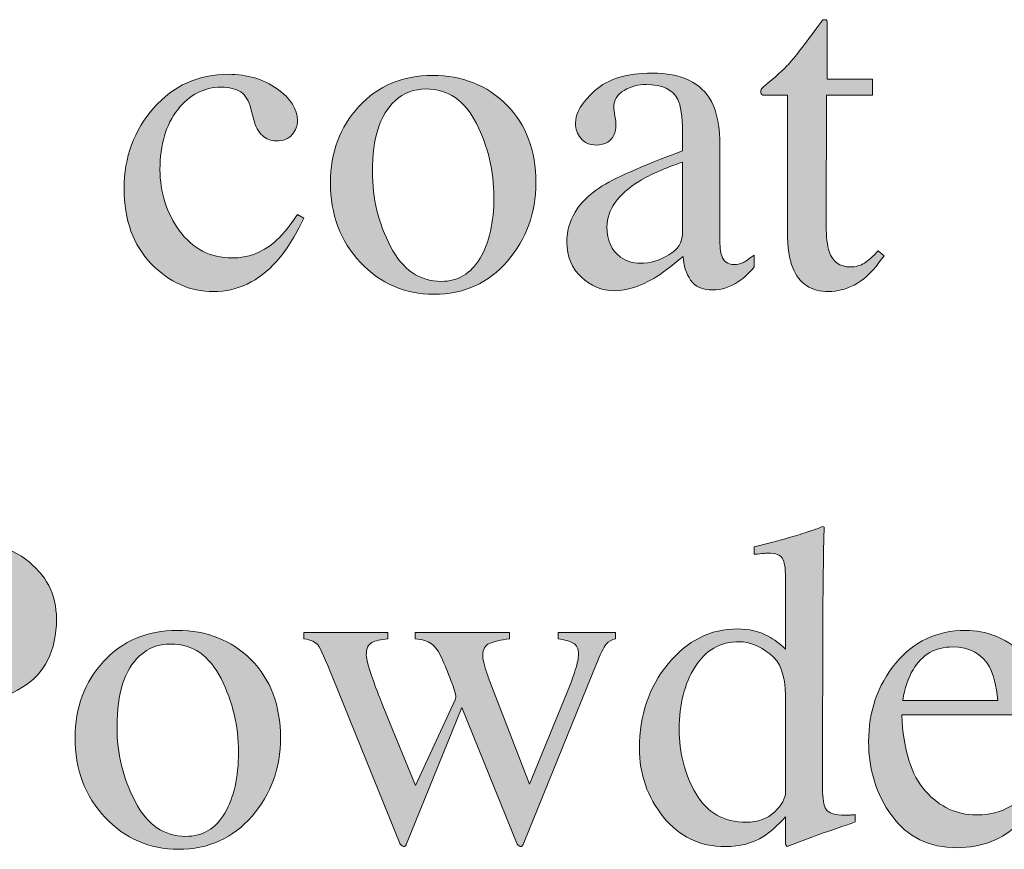
# Model space of a CAD drawing. Units: inches. Extents: x 0 to 11, y -8.5 to 0.
# Drawn here: x 8.7 to 9, y -1.3 to -1.1 of the extents above; entities that cross this region are included whole.
import ezdxf

# ---------------------------------------------------------------- set-up
doc = ezdxf.new("R2010")
doc.units = ezdxf.units.IN
doc.header["$MEASUREMENT"] = 0
doc.layers.add('Layer 1', color=7, linetype='Continuous')

# ---------------------------------------------------------------- blocks, each defined once
blk = doc.blocks.new('block 399')
at = {"layer": 'Layer 1', "true_color": 0xffffff}
h = blk.add_hatch(color=7, dxfattribs=at)
h.dxf.hatch_style = 2
edge = h.paths.add_edge_path()
edge.add_spline(control_points=[(8.97789, -1.06637), (8.97789, -1.06637), (8.97789, -1.07076), (8.97789, -1.07076), (8.97789, -1.07076), (8.96544, -1.07076), (8.96544, -1.07076), (8.96544, -1.07076), (8.96533, -1.10592), (8.96533, -1.10592), (8.96533, -1.10901), (8.96559, -1.11136), (8.96612, -1.11293), (8.9671, -1.11575), (8.96901, -1.11715), (8.97186, -1.11715), (8.97332, -1.11715), (8.9746, -1.11681), (8.97567, -1.1161), (8.97675, -1.11542), (8.97797, -1.11433), (8.97936, -1.11282), (8.97936, -1.11282), (8.98096, -1.11415), (8.98096, -1.11415), (8.98096, -1.11415), (8.9796, -1.11599), (8.9796, -1.11599), (8.97748, -1.11884), (8.97525, -1.12085), (8.9729, -1.12203), (8.97053, -1.12321), (8.96826, -1.12381), (8.96606, -1.12381), (8.96125, -1.12381), (8.95801, -1.12166), (8.9563, -1.11739), (8.95535, -1.11507), (8.95489, -1.11186), (8.95489, -1.10775), (8.95489, -1.10775), (8.95489, -1.07076), (8.95489, -1.07076), (8.95489, -1.07076), (8.94824, -1.07076), (8.94824, -1.07076), (8.94803, -1.07064), (8.94788, -1.07052), (8.94778, -1.07039), (8.94767, -1.07027), (8.94762, -1.07011), (8.94762, -1.06991), (8.94762, -1.0695), (8.94771, -1.06919), (8.9479, -1.06896), (8.94808, -1.06874), (8.94866, -1.06822), (8.94964, -1.06741), (8.95245, -1.06508), (8.95447, -1.06321), (8.95572, -1.06175), (8.95695, -1.06032), (8.95987, -1.0565), (8.96446, -1.05032), (8.96499, -1.05032), (8.96532, -1.05036), (8.96541, -1.05043), (8.96552, -1.05052), (8.96558, -1.05082), (8.96558, -1.05135), (8.96558, -1.05135), (8.96558, -1.06637), (8.96558, -1.06637), (8.96558, -1.06637), (8.97789, -1.06637), (8.97789, -1.06637)], knot_values=[0, 0, 0, 0, 1, 1, 1, 2, 2, 2, 3, 3, 3, 4, 4, 4, 5, 5, 5, 6, 6, 6, 7, 7, 7, 8, 8, 8, 9, 9, 9, 10, 10, 10, 11, 11, 11, 12, 12, 12, 13, 13, 13, 14, 14, 14, 15, 15, 15, 16, 16, 16, 17, 17, 17, 18, 18, 18, 19, 19, 19, 20, 20, 20, 21, 21, 21, 22, 22, 22, 23, 23, 23, 24, 24, 24, 25, 25, 25, 25], degree=3, periodic=1)
h = blk.add_hatch(color=7, dxfattribs=at)
h.dxf.hatch_style = 2
edge = h.paths.add_edge_path()
edge.add_spline(control_points=[(8.81687, -1.06901), (8.82056, -1.07163), (8.8224, -1.07449), (8.8224, -1.07761), (8.8224, -1.07895), (8.82193, -1.0802), (8.82099, -1.08135), (8.82005, -1.08251), (8.8186, -1.08309), (8.81665, -1.08309), (8.81523, -1.08309), (8.81398, -1.0826), (8.81291, -1.08162), (8.81182, -1.08065), (8.81104, -1.07922), (8.81055, -1.07735), (8.81055, -1.07735), (8.80981, -1.07442), (8.80981, -1.07442), (8.80929, -1.07227), (8.80838, -1.07075), (8.80707, -1.06985), (8.80573, -1.06898), (8.80396, -1.06856), (8.80176, -1.06856), (8.79712, -1.06856), (8.79321, -1.07058), (8.79001, -1.07464), (8.78682, -1.07869), (8.78522, -1.08409), (8.78522, -1.09081), (8.78522, -1.09696), (8.78699, -1.10248), (8.7905, -1.10737), (8.79403, -1.11226), (8.79877, -1.11471), (8.80476, -1.11471), (8.80899, -1.11471), (8.81274, -1.11332), (8.81605, -1.11054), (8.81791, -1.10895), (8.82003, -1.10643), (8.8224, -1.10296), (8.8224, -1.10296), (8.82411, -1.104), (8.82411, -1.104), (8.82178, -1.10889), (8.81934, -1.11277), (8.81679, -1.11561), (8.81185, -1.12107), (8.80615, -1.12381), (8.7997, -1.12381), (8.79335, -1.12381), (8.78773, -1.1213), (8.78285, -1.11629), (8.77797, -1.11129), (8.77553, -1.10449), (8.77553, -1.09591), (8.77553, -1.08748), (8.77818, -1.08024), (8.78352, -1.07418), (8.78885, -1.06812), (8.79557, -1.06508), (8.80371, -1.06508), (8.8088, -1.06508), (8.81319, -1.06639), (8.81687, -1.06901)], knot_values=[0, 0, 0, 0, 1, 1, 1, 2, 2, 2, 3, 3, 3, 4, 4, 4, 5, 5, 5, 6, 6, 6, 7, 7, 7, 8, 8, 8, 9, 9, 9, 10, 10, 10, 11, 11, 11, 12, 12, 12, 13, 13, 13, 14, 14, 14, 15, 15, 15, 16, 16, 16, 17, 17, 17, 18, 18, 18, 19, 19, 19, 20, 20, 20, 21, 21, 21, 22, 22, 22, 22], degree=3, periodic=1)
h = blk.add_hatch(color=7, dxfattribs=at)
h.dxf.hatch_style = 2
edge = h.paths.add_edge_path()
edge.add_spline(control_points=[(8.83902, -1.07378), (8.84417, -1.06818), (8.85079, -1.06539), (8.85889, -1.06539), (8.86694, -1.06539), (8.87362, -1.06803), (8.87891, -1.07332), (8.8842, -1.07861), (8.88684, -1.08565), (8.88684, -1.09444), (8.88684, -1.10254), (8.88428, -1.10958), (8.87915, -1.11556), (8.87402, -1.12154), (8.86739, -1.12454), (8.85925, -1.12454), (8.85144, -1.12454), (8.84482, -1.12166), (8.83941, -1.11593), (8.834, -1.11019), (8.8313, -1.10299), (8.8313, -1.09432), (8.8313, -1.08622), (8.83388, -1.07937), (8.83902, -1.07378)], knot_values=[0, 0, 0, 0, 1, 1, 1, 2, 2, 2, 3, 3, 3, 4, 4, 4, 5, 5, 5, 6, 6, 6, 7, 7, 7, 8, 8, 8, 8], degree=3, periodic=1)
edge = h.paths.add_edge_path()
edge.add_spline(control_points=[(8.84877, -1.07222), (8.84469, -1.07593), (8.84265, -1.08232), (8.84265, -1.09139), (8.84265, -1.09863), (8.84429, -1.10539), (8.84757, -1.11165), (8.85086, -1.11792), (8.85541, -1.12105), (8.86125, -1.12105), (8.8658, -1.12105), (8.86932, -1.11896), (8.87179, -1.11477), (8.87425, -1.11058), (8.87549, -1.10509), (8.87549, -1.09828), (8.87549, -1.09125), (8.87391, -1.08461), (8.87078, -1.0784), (8.86764, -1.07216), (8.86309, -1.06905), (8.85714, -1.06905), (8.85392, -1.06905), (8.85113, -1.07011), (8.84877, -1.07222)], knot_values=[0, 0, 0, 0, 1, 1, 1, 2, 2, 2, 3, 3, 3, 4, 4, 4, 5, 5, 5, 6, 6, 6, 7, 7, 7, 8, 8, 8, 8], degree=3, periodic=1)
h = blk.add_hatch(color=7, dxfattribs=at)
h.dxf.hatch_style = 2
edge = h.paths.add_edge_path()
edge.add_spline(control_points=[(8.90405, -1.09573), (8.9078, -1.09329), (8.91526, -1.08997), (8.92646, -1.08577), (8.92646, -1.08577), (8.92646, -1.08059), (8.92646, -1.08059), (8.92646, -1.07644), (8.92604, -1.07355), (8.92524, -1.07191), (8.92384, -1.0692), (8.92098, -1.06783), (8.91663, -1.06783), (8.91455, -1.06783), (8.91257, -1.06836), (8.9107, -1.06942), (8.90883, -1.07052), (8.9079, -1.07202), (8.9079, -1.07393), (8.9079, -1.07442), (8.908, -1.07525), (8.9082, -1.0764), (8.90841, -1.07757), (8.9085, -1.07831), (8.9085, -1.07864), (8.9085, -1.08092), (8.90776, -1.08251), (8.90625, -1.08339), (8.9054, -1.08393), (8.90438, -1.08419), (8.9032, -1.08419), (8.90137, -1.08419), (8.89996, -1.08359), (8.89898, -1.08238), (8.898, -1.08119), (8.89752, -1.07986), (8.89752, -1.0784), (8.89752, -1.07555), (8.89928, -1.07256), (8.9028, -1.06944), (8.90632, -1.06634), (8.91147, -1.06478), (8.91827, -1.06478), (8.92616, -1.06478), (8.93152, -1.06734), (8.93433, -1.07247), (8.93583, -1.07528), (8.93658, -1.07937), (8.93658, -1.08474), (8.93658, -1.08474), (8.93658, -1.10921), (8.93658, -1.10921), (8.93658, -1.11157), (8.93674, -1.1132), (8.93707, -1.1141), (8.93759, -1.11568), (8.93869, -1.11648), (8.94038, -1.11648), (8.9413, -1.11648), (8.94208, -1.11633), (8.94268, -1.11605), (8.94331, -1.11576), (8.94435, -1.11507), (8.94586, -1.11397), (8.94586, -1.11397), (8.94586, -1.11715), (8.94586, -1.11715), (8.94455, -1.11873), (8.94316, -1.12004), (8.94165, -1.12105), (8.93937, -1.1226), (8.93705, -1.12337), (8.93469, -1.12337), (8.93193, -1.12337), (8.92992, -1.12248), (8.92868, -1.12069), (8.92744, -1.1189), (8.92676, -1.11677), (8.92664, -1.11428), (8.92354, -1.11697), (8.9209, -1.11896), (8.9187, -1.12025), (8.915, -1.12245), (8.91147, -1.12356), (8.90815, -1.12356), (8.90464, -1.12356), (8.90161, -1.12233), (8.89905, -1.11986), (8.89648, -1.1174), (8.89521, -1.11428), (8.89521, -1.11049), (8.89521, -1.1046), (8.89815, -1.09968), (8.90405, -1.09573)], knot_values=[0, 0, 0, 0, 1, 1, 1, 2, 2, 2, 3, 3, 3, 4, 4, 4, 5, 5, 5, 6, 6, 6, 7, 7, 7, 8, 8, 8, 9, 9, 9, 10, 10, 10, 11, 11, 11, 12, 12, 12, 13, 13, 13, 14, 14, 14, 15, 15, 15, 16, 16, 16, 17, 17, 17, 18, 18, 18, 19, 19, 19, 20, 20, 20, 21, 21, 21, 22, 22, 22, 23, 23, 23, 24, 24, 24, 25, 25, 25, 26, 26, 26, 27, 27, 27, 28, 28, 28, 29, 29, 29, 30, 30, 30, 31, 31, 31, 31], degree=3, periodic=1)
edge = h.paths.add_edge_path()
edge.add_spline(control_points=[(8.92646, -1.08883), (8.92177, -1.09037), (8.91791, -1.09208), (8.91485, -1.09395), (8.90899, -1.09757), (8.90606, -1.10168), (8.90606, -1.10628), (8.90606, -1.10999), (8.90728, -1.11271), (8.90972, -1.11446), (8.91132, -1.1156), (8.91309, -1.11617), (8.91504, -1.11617), (8.91772, -1.11617), (8.9203, -1.11542), (8.92276, -1.11391), (8.92523, -1.11241), (8.92646, -1.11049), (8.92646, -1.10818), (8.92646, -1.10818), (8.92646, -1.08883), (8.92646, -1.08883)], knot_values=[0, 0, 0, 0, 1, 1, 1, 2, 2, 2, 3, 3, 3, 4, 4, 4, 5, 5, 5, 6, 6, 6, 7, 7, 7, 7], degree=3, periodic=1)
h = blk.add_hatch(color=7, dxfattribs=at)
h.dxf.hatch_style = 2
edge = h.paths.add_edge_path()
edge.add_spline(control_points=[(8.94964, -1.21693), (8.95125, -1.21777), (8.95283, -1.21897), (8.95433, -1.22046), (8.95433, -1.22046), (8.95433, -1.20106), (8.95433, -1.20106), (8.95433, -1.19858), (8.95406, -1.19687), (8.9535, -1.19594), (8.95296, -1.195), (8.95165, -1.19453), (8.94957, -1.19453), (8.94908, -1.19453), (8.94866, -1.19455), (8.94828, -1.19458), (8.94793, -1.19463), (8.9471, -1.19472), (8.94584, -1.19482), (8.94584, -1.19482), (8.94584, -1.19282), (8.94584, -1.19282), (8.94584, -1.19282), (8.95086, -1.19154), (8.95086, -1.19154), (8.95268, -1.19105), (8.95452, -1.19054), (8.95634, -1.19001), (8.95818, -1.18948), (8.95978, -1.18896), (8.96117, -1.18848), (8.96182, -1.18829), (8.96289, -1.18789), (8.9644, -1.18732), (8.9644, -1.18732), (8.96478, -1.18745), (8.96478, -1.18745), (8.96478, -1.18745), (8.96464, -1.19385), (8.96464, -1.19385), (8.9646, -1.19618), (8.96456, -1.19857), (8.96453, -1.20102), (8.96448, -1.20349), (8.96446, -1.20592), (8.96446, -1.20832), (8.96446, -1.20832), (8.96434, -1.25819), (8.96434, -1.25819), (8.96434, -1.26084), (8.96467, -1.26268), (8.96532, -1.26374), (8.96597, -1.2648), (8.96771, -1.26533), (8.9705, -1.26533), (8.97095, -1.26533), (8.97139, -1.26531), (8.97186, -1.2653), (8.97229, -1.26527), (8.97274, -1.26523), (8.97319, -1.26514), (8.97319, -1.26514), (8.97319, -1.26716), (8.97319, -1.26716), (8.97294, -1.26724), (8.97, -1.26826), (8.96434, -1.27021), (8.96434, -1.27021), (8.95477, -1.27382), (8.95477, -1.27382), (8.95477, -1.27382), (8.95433, -1.27326), (8.95433, -1.27326), (8.95433, -1.27326), (8.95433, -1.26576), (8.95433, -1.26576), (8.95205, -1.26824), (8.95007, -1.27001), (8.94842, -1.27106), (8.94543, -1.27289), (8.942, -1.27382), (8.9381, -1.27382), (8.93118, -1.27382), (8.92558, -1.27113), (8.92128, -1.26579), (8.91699, -1.26043), (8.91484, -1.25425), (8.91484, -1.24721), (8.91484, -1.23838), (8.91741, -1.23079), (8.92257, -1.22446), (8.92771, -1.21814), (8.93401, -1.21498), (8.94145, -1.21498), (8.94442, -1.21498), (8.94714, -1.21563), (8.94964, -1.21693)], knot_values=[0, 0, 0, 0, 1, 1, 1, 2, 2, 2, 3, 3, 3, 4, 4, 4, 5, 5, 5, 6, 6, 6, 7, 7, 7, 8, 8, 8, 9, 9, 9, 10, 10, 10, 11, 11, 11, 12, 12, 12, 13, 13, 13, 14, 14, 14, 15, 15, 15, 16, 16, 16, 17, 17, 17, 18, 18, 18, 19, 19, 19, 20, 20, 20, 21, 21, 21, 22, 22, 22, 23, 23, 23, 24, 24, 24, 25, 25, 25, 26, 26, 26, 27, 27, 27, 28, 28, 28, 29, 29, 29, 30, 30, 30, 31, 31, 31, 32, 32, 32, 32], degree=3, periodic=1)
edge = h.paths.add_edge_path()
edge.add_spline(control_points=[(8.9514, -1.2644), (8.95336, -1.26255), (8.95433, -1.26077), (8.95433, -1.2591), (8.95433, -1.2591), (8.95433, -1.23291), (8.95433, -1.23291), (8.95433, -1.22763), (8.95292, -1.22389), (8.95009, -1.22172), (8.94727, -1.21954), (8.94451, -1.21845), (8.94183, -1.21845), (8.9367, -1.21845), (8.9327, -1.22072), (8.92986, -1.22526), (8.927, -1.22979), (8.92558, -1.23538), (8.92558, -1.24201), (8.92558, -1.24856), (8.9271, -1.25439), (8.93014, -1.25952), (8.93316, -1.26465), (8.93769, -1.26723), (8.94371, -1.26723), (8.94689, -1.26723), (8.94945, -1.26629), (8.9514, -1.2644)], knot_values=[0, 0, 0, 0, 1, 1, 1, 2, 2, 2, 3, 3, 3, 4, 4, 4, 5, 5, 5, 6, 6, 6, 7, 7, 7, 8, 8, 8, 9, 9, 9, 9], degree=3, periodic=1)
h = blk.add_hatch(color=7, dxfattribs=at)
h.dxf.hatch_style = 2
edge = h.paths.add_edge_path()
edge.add_spline(control_points=[(8.69156, -1.27033), (8.69633, -1.26988), (8.69929, -1.26895), (8.70048, -1.26751), (8.70165, -1.26607), (8.70224, -1.26278), (8.70224, -1.25764), (8.70224, -1.25764), (8.70224, -1.2035), (8.70224, -1.2035), (8.70224, -1.19915), (8.70158, -1.19628), (8.70026, -1.19489), (8.69893, -1.19351), (8.69603, -1.19263), (8.69156, -1.19227), (8.69156, -1.19227), (8.69156, -1.18994), (8.69156, -1.18994), (8.69156, -1.18994), (8.72451, -1.18994), (8.72451, -1.18994), (8.73509, -1.18994), (8.7432, -1.192), (8.74882, -1.19611), (8.75444, -1.20022), (8.75723, -1.20563), (8.75723, -1.21235), (8.75723, -1.22085), (8.75412, -1.22702), (8.7479, -1.23085), (8.74167, -1.23467), (8.73387, -1.23657), (8.72451, -1.23657), (8.72319, -1.23657), (8.72146, -1.23655), (8.71936, -1.23649), (8.71727, -1.23642), (8.71571, -1.2364), (8.71469, -1.2364), (8.71469, -1.2364), (8.71469, -1.2591), (8.71469, -1.2591), (8.71469, -1.26379), (8.71541, -1.26675), (8.71686, -1.26796), (8.7183, -1.26918), (8.72153, -1.26997), (8.72654, -1.27033), (8.72654, -1.27033), (8.72654, -1.27265), (8.72654, -1.27265), (8.72654, -1.27265), (8.69156, -1.27265), (8.69156, -1.27265), (8.69156, -1.27265), (8.69156, -1.27033), (8.69156, -1.27033)], knot_values=[0, 0, 0, 0, 1, 1, 1, 2, 2, 2, 3, 3, 3, 4, 4, 4, 5, 5, 5, 6, 6, 6, 7, 7, 7, 8, 8, 8, 9, 9, 9, 10, 10, 10, 11, 11, 11, 12, 12, 12, 13, 13, 13, 14, 14, 14, 15, 15, 15, 16, 16, 16, 17, 17, 17, 18, 18, 18, 19, 19, 19, 19], degree=3, periodic=1)
edge = h.paths.add_edge_path()
edge.add_spline(control_points=[(8.73374, -1.19691), (8.7302, -1.19537), (8.72572, -1.19458), (8.72031, -1.19458), (8.71775, -1.19458), (8.71617, -1.19484), (8.71558, -1.19535), (8.71499, -1.19586), (8.71469, -1.19699), (8.71469, -1.19873), (8.71469, -1.19873), (8.71469, -1.23134), (8.71469, -1.23134), (8.71693, -1.23154), (8.7184, -1.23166), (8.71909, -1.23169), (8.71978, -1.23174), (8.72045, -1.23176), (8.7211, -1.23176), (8.72685, -1.23176), (8.73135, -1.23094), (8.73466, -1.22932), (8.74063, -1.22635), (8.74363, -1.2208), (8.74363, -1.21265), (8.74363, -1.20501), (8.74033, -1.19976), (8.73374, -1.19691)], knot_values=[0, 0, 0, 0, 1, 1, 1, 2, 2, 2, 3, 3, 3, 4, 4, 4, 5, 5, 5, 6, 6, 6, 7, 7, 7, 8, 8, 8, 9, 9, 9, 9], degree=3, periodic=1)
h = blk.add_hatch(color=7, dxfattribs=at)
h.dxf.hatch_style = 2
edge = h.paths.add_edge_path()
edge.add_spline(control_points=[(8.76997, -1.2238), (8.77512, -1.21819), (8.78174, -1.2154), (8.78984, -1.2154), (8.79789, -1.2154), (8.80457, -1.21804), (8.80986, -1.22333), (8.81514, -1.22862), (8.81779, -1.23566), (8.81779, -1.24445), (8.81779, -1.25255), (8.81523, -1.25959), (8.8101, -1.26557), (8.80497, -1.27155), (8.79834, -1.27455), (8.7902, -1.27455), (8.78239, -1.27455), (8.77577, -1.27167), (8.77036, -1.26594), (8.76495, -1.2602), (8.76225, -1.253), (8.76225, -1.24433), (8.76225, -1.23623), (8.76482, -1.22938), (8.76997, -1.2238)], knot_values=[0, 0, 0, 0, 1, 1, 1, 2, 2, 2, 3, 3, 3, 4, 4, 4, 5, 5, 5, 6, 6, 6, 7, 7, 7, 8, 8, 8, 8], degree=3, periodic=1)
edge = h.paths.add_edge_path()
edge.add_spline(control_points=[(8.77972, -1.22224), (8.77563, -1.22594), (8.7736, -1.23233), (8.7736, -1.2414), (8.7736, -1.24864), (8.77524, -1.2554), (8.77852, -1.26166), (8.78181, -1.26793), (8.78636, -1.27106), (8.7922, -1.27106), (8.79675, -1.27106), (8.80027, -1.26898), (8.80273, -1.26478), (8.8052, -1.26059), (8.80644, -1.2551), (8.80644, -1.24829), (8.80644, -1.24127), (8.80486, -1.23462), (8.80173, -1.22841), (8.79858, -1.22217), (8.79404, -1.21906), (8.78809, -1.21906), (8.78487, -1.21906), (8.78208, -1.22012), (8.77972, -1.22224)], knot_values=[0, 0, 0, 0, 1, 1, 1, 2, 2, 2, 3, 3, 3, 4, 4, 4, 5, 5, 5, 6, 6, 6, 7, 7, 7, 8, 8, 8, 8], degree=3, periodic=1)
h = blk.add_hatch(color=7, dxfattribs=at)
h.dxf.hatch_style = 2
edge = h.paths.add_edge_path()
edge.add_spline(control_points=[(8.87972, -1.21766), (8.87728, -1.21795), (8.87546, -1.21836), (8.87428, -1.2189), (8.8731, -1.21943), (8.8725, -1.2205), (8.8725, -1.2221), (8.8725, -1.22297), (8.87264, -1.22386), (8.87291, -1.22479), (8.87317, -1.22572), (8.87352, -1.22679), (8.87398, -1.22803), (8.87398, -1.22803), (8.88508, -1.25692), (8.88508, -1.25692), (8.88508, -1.25692), (8.89591, -1.23054), (8.89591, -1.23054), (8.8964, -1.2294), (8.89693, -1.22791), (8.8975, -1.22605), (8.89807, -1.2242), (8.89836, -1.22281), (8.89836, -1.22187), (8.89836, -1.22036), (8.89788, -1.21935), (8.89696, -1.21882), (8.89601, -1.21829), (8.89465, -1.21791), (8.89286, -1.21766), (8.89286, -1.21766), (8.89286, -1.21596), (8.89286, -1.21596), (8.89286, -1.21596), (8.90837, -1.21596), (8.90837, -1.21596), (8.90837, -1.21596), (8.90837, -1.21766), (8.90837, -1.21766), (8.90735, -1.21787), (8.90651, -1.21836), (8.90586, -1.21913), (8.90521, -1.2199), (8.9043, -1.22173), (8.90312, -1.22461), (8.90312, -1.22461), (8.88359, -1.27277), (8.88359, -1.27277), (8.88342, -1.27314), (8.88329, -1.2734), (8.88315, -1.27357), (8.88304, -1.27372), (8.88285, -1.27382), (8.88261, -1.27382), (8.88212, -1.27355), (8.88184, -1.27333), (8.88175, -1.27315), (8.88175, -1.27315), (8.86683, -1.23626), (8.86683, -1.23626), (8.86683, -1.23626), (8.8519, -1.27308), (8.8519, -1.27308), (8.85182, -1.27327), (8.85171, -1.27345), (8.85158, -1.2736), (8.85143, -1.27374), (8.85125, -1.27382), (8.85106, -1.27382), (8.85057, -1.27357), (8.85027, -1.27336), (8.85019, -1.27319), (8.85019, -1.27319), (8.83195, -1.22822), (8.83195, -1.22822), (8.82996, -1.22324), (8.82863, -1.2203), (8.82798, -1.21941), (8.82732, -1.21853), (8.82605, -1.21795), (8.82414, -1.21766), (8.82414, -1.21766), (8.82414, -1.21596), (8.82414, -1.21596), (8.82414, -1.21596), (8.8468, -1.21596), (8.8468, -1.21596), (8.8468, -1.21596), (8.8468, -1.21766), (8.8468, -1.21766), (8.84493, -1.21783), (8.84349, -1.21817), (8.84249, -1.21867), (8.84148, -1.21918), (8.84098, -1.22028), (8.84098, -1.22196), (8.84098, -1.22316), (8.84182, -1.22607), (8.84351, -1.23071), (8.84448, -1.23332), (8.84574, -1.23649), (8.84726, -1.24021), (8.84726, -1.24021), (8.85428, -1.25728), (8.85428, -1.25728), (8.85428, -1.25728), (8.86506, -1.23419), (8.86506, -1.23419), (8.86506, -1.23419), (8.86518, -1.23347), (8.86518, -1.23347), (8.86518, -1.23265), (8.86475, -1.23112), (8.86388, -1.2289), (8.86301, -1.22666), (8.86217, -1.22466), (8.86137, -1.2229), (8.86056, -1.22103), (8.85963, -1.21973), (8.85859, -1.21901), (8.85756, -1.21828), (8.85609, -1.21783), (8.85423, -1.21766), (8.85423, -1.21766), (8.85423, -1.21596), (8.85423, -1.21596), (8.85423, -1.21596), (8.87972, -1.21596), (8.87972, -1.21596), (8.87972, -1.21596), (8.87972, -1.21766), (8.87972, -1.21766)], knot_values=[0, 0, 0, 0, 1, 1, 1, 2, 2, 2, 3, 3, 3, 4, 4, 4, 5, 5, 5, 6, 6, 6, 7, 7, 7, 8, 8, 8, 9, 9, 9, 10, 10, 10, 11, 11, 11, 12, 12, 12, 13, 13, 13, 14, 14, 14, 15, 15, 15, 16, 16, 16, 17, 17, 17, 18, 18, 18, 19, 19, 19, 20, 20, 20, 21, 21, 21, 22, 22, 22, 23, 23, 23, 24, 24, 24, 25, 25, 25, 26, 26, 26, 27, 27, 27, 28, 28, 28, 29, 29, 29, 30, 30, 30, 31, 31, 31, 32, 32, 32, 33, 33, 33, 34, 34, 34, 35, 35, 35, 36, 36, 36, 37, 37, 37, 38, 38, 38, 39, 39, 39, 40, 40, 40, 41, 41, 41, 42, 42, 42, 43, 43, 43, 44, 44, 44, 44], degree=3, periodic=1)
h = blk.add_hatch(color=7, dxfattribs=at)
h.dxf.hatch_style = 2
edge = h.paths.add_edge_path()
edge.add_spline(control_points=[(9.01805, -1.22135), (9.02237, -1.22531), (9.02452, -1.23094), (9.02452, -1.23823), (9.02452, -1.23823), (8.98577, -1.23823), (8.98577, -1.23823), (8.98617, -1.24764), (8.98831, -1.2545), (8.99217, -1.25882), (8.99604, -1.26312), (9.00061, -1.26527), (9.0059, -1.26527), (9.01019, -1.26527), (9.01378, -1.26415), (9.01671, -1.26192), (9.01964, -1.25968), (9.02234, -1.25651), (9.02483, -1.25241), (9.02483, -1.25241), (9.02696, -1.25315), (9.02696, -1.25315), (9.0253, -1.25833), (9.02218, -1.26312), (9.01759, -1.26751), (9.01302, -1.27192), (9.00741, -1.27412), (9.00077, -1.27412), (8.99312, -1.27412), (8.98722, -1.27123), (8.98305, -1.26545), (8.97888, -1.25967), (8.97679, -1.25302), (8.97679, -1.2455), (8.97679, -1.2373), (8.97921, -1.23025), (8.98406, -1.22431), (8.98889, -1.21837), (8.9952, -1.2154), (9.00297, -1.2154), (9.00872, -1.2154), (9.01374, -1.21738), (9.01805, -1.22135)], knot_values=[0, 0, 0, 0, 1, 1, 1, 2, 2, 2, 3, 3, 3, 4, 4, 4, 5, 5, 5, 6, 6, 6, 7, 7, 7, 8, 8, 8, 9, 9, 9, 10, 10, 10, 11, 11, 11, 12, 12, 12, 13, 13, 13, 14, 14, 14, 14], degree=3, periodic=1)
edge = h.paths.add_edge_path()
edge.add_spline(control_points=[(8.98881, -1.22602), (8.98751, -1.22822), (8.98657, -1.23098), (8.98602, -1.23432), (8.98602, -1.23432), (9.01176, -1.23432), (9.01176, -1.23432), (9.01131, -1.23025), (9.01054, -1.22723), (9.00945, -1.22523), (9.00745, -1.22165), (9.00411, -1.21986), (8.99944, -1.21986), (8.99481, -1.21986), (8.99125, -1.22191), (8.98881, -1.22602)], knot_values=[0, 0, 0, 0, 1, 1, 1, 2, 2, 2, 3, 3, 3, 4, 4, 4, 5, 5, 5, 5], degree=3, periodic=1)
at = {"layer": 'Layer 1', "lineweight": 0}
for points, knots in [([(8.97789, -1.06637), (8.97789, -1.06637), (8.97789, -1.07076), (8.97789, -1.07076), (8.97789, -1.07076), (8.96544, -1.07076), (8.96544, -1.07076), (8.96544, -1.07076), (8.96533, -1.10592), (8.96533, -1.10592), (8.96533, -1.10901), (8.96559, -1.11136), (8.96612, -1.11293), (8.9671, -1.11575), (8.96901, -1.11715), (8.97186, -1.11715), (8.97332, -1.11715), (8.9746, -1.11681), (8.97567, -1.1161), (8.97675, -1.11542), (8.97797, -1.11433), (8.97936, -1.11282), (8.97936, -1.11282), (8.98096, -1.11415), (8.98096, -1.11415), (8.98096, -1.11415), (8.9796, -1.11599), (8.9796, -1.11599), (8.97748, -1.11884), (8.97525, -1.12085), (8.9729, -1.12203), (8.97053, -1.12321), (8.96826, -1.12381), (8.96606, -1.12381), (8.96125, -1.12381), (8.95801, -1.12166), (8.9563, -1.11739), (8.95535, -1.11507), (8.95489, -1.11186), (8.95489, -1.10775), (8.95489, -1.10775), (8.95489, -1.07076), (8.95489, -1.07076), (8.95489, -1.07076), (8.94824, -1.07076), (8.94824, -1.07076), (8.94803, -1.07064), (8.94788, -1.07052), (8.94778, -1.07039), (8.94767, -1.07027), (8.94762, -1.07011), (8.94762, -1.06991), (8.94762, -1.0695), (8.94771, -1.06919), (8.9479, -1.06896), (8.94808, -1.06874), (8.94866, -1.06822), (8.94964, -1.06741), (8.95245, -1.06508), (8.95447, -1.06321), (8.95572, -1.06175), (8.95695, -1.06032), (8.95987, -1.0565), (8.96446, -1.05032), (8.96499, -1.05032), (8.96532, -1.05036), (8.96541, -1.05043), (8.96552, -1.05052), (8.96558, -1.05082), (8.96558, -1.05135), (8.96558, -1.05135), (8.96558, -1.06637), (8.96558, -1.06637), (8.96558, -1.06637), (8.97789, -1.06637), (8.97789, -1.06637)], [0, 0, 0, 0, 1, 1, 1, 2, 2, 2, 3, 3, 3, 4, 4, 4, 5, 5, 5, 6, 6, 6, 7, 7, 7, 8, 8, 8, 9, 9, 9, 10, 10, 10, 11, 11, 11, 12, 12, 12, 13, 13, 13, 14, 14, 14, 15, 15, 15, 16, 16, 16, 17, 17, 17, 18, 18, 18, 19, 19, 19, 20, 20, 20, 21, 21, 21, 22, 22, 22, 23, 23, 23, 24, 24, 24, 25, 25, 25, 25]), ([(8.81687, -1.06901), (8.82056, -1.07163), (8.8224, -1.07449), (8.8224, -1.07761), (8.8224, -1.07895), (8.82193, -1.0802), (8.82099, -1.08135), (8.82005, -1.08251), (8.8186, -1.08309), (8.81665, -1.08309), (8.81523, -1.08309), (8.81398, -1.0826), (8.81291, -1.08162), (8.81182, -1.08065), (8.81104, -1.07922), (8.81055, -1.07735), (8.81055, -1.07735), (8.80981, -1.07442), (8.80981, -1.07442), (8.80929, -1.07227), (8.80838, -1.07075), (8.80707, -1.06985), (8.80573, -1.06898), (8.80396, -1.06856), (8.80176, -1.06856), (8.79712, -1.06856), (8.79321, -1.07058), (8.79001, -1.07464), (8.78682, -1.07869), (8.78522, -1.08409), (8.78522, -1.09081), (8.78522, -1.09696), (8.78699, -1.10248), (8.7905, -1.10737), (8.79403, -1.11226), (8.79877, -1.11471), (8.80476, -1.11471), (8.80899, -1.11471), (8.81274, -1.11332), (8.81605, -1.11054), (8.81791, -1.10895), (8.82003, -1.10643), (8.8224, -1.10296), (8.8224, -1.10296), (8.82411, -1.104), (8.82411, -1.104), (8.82178, -1.10889), (8.81934, -1.11277), (8.81679, -1.11561), (8.81185, -1.12107), (8.80615, -1.12381), (8.7997, -1.12381), (8.79335, -1.12381), (8.78773, -1.1213), (8.78285, -1.11629), (8.77797, -1.11129), (8.77553, -1.10449), (8.77553, -1.09591), (8.77553, -1.08748), (8.77818, -1.08024), (8.78352, -1.07418), (8.78885, -1.06812), (8.79557, -1.06508), (8.80371, -1.06508), (8.8088, -1.06508), (8.81319, -1.06639), (8.81687, -1.06901)], [0, 0, 0, 0, 1, 1, 1, 2, 2, 2, 3, 3, 3, 4, 4, 4, 5, 5, 5, 6, 6, 6, 7, 7, 7, 8, 8, 8, 9, 9, 9, 10, 10, 10, 11, 11, 11, 12, 12, 12, 13, 13, 13, 14, 14, 14, 15, 15, 15, 16, 16, 16, 17, 17, 17, 18, 18, 18, 19, 19, 19, 20, 20, 20, 21, 21, 21, 22, 22, 22, 22]), ([(8.83902, -1.07378), (8.84417, -1.06818), (8.85079, -1.06539), (8.85889, -1.06539), (8.86694, -1.06539), (8.87362, -1.06803), (8.87891, -1.07332), (8.8842, -1.07861), (8.88684, -1.08565), (8.88684, -1.09444), (8.88684, -1.10254), (8.88428, -1.10958), (8.87915, -1.11556), (8.87402, -1.12154), (8.86739, -1.12454), (8.85925, -1.12454), (8.85144, -1.12454), (8.84482, -1.12166), (8.83941, -1.11593), (8.834, -1.11019), (8.8313, -1.10299), (8.8313, -1.09432), (8.8313, -1.08622), (8.83388, -1.07937), (8.83902, -1.07378)], [0, 0, 0, 0, 1, 1, 1, 2, 2, 2, 3, 3, 3, 4, 4, 4, 5, 5, 5, 6, 6, 6, 7, 7, 7, 8, 8, 8, 8]), ([(8.90405, -1.09573), (8.9078, -1.09329), (8.91526, -1.08997), (8.92646, -1.08577), (8.92646, -1.08577), (8.92646, -1.08059), (8.92646, -1.08059), (8.92646, -1.07644), (8.92604, -1.07355), (8.92524, -1.07191), (8.92384, -1.0692), (8.92098, -1.06783), (8.91663, -1.06783), (8.91455, -1.06783), (8.91257, -1.06836), (8.9107, -1.06942), (8.90883, -1.07052), (8.9079, -1.07202), (8.9079, -1.07393), (8.9079, -1.07442), (8.908, -1.07525), (8.9082, -1.0764), (8.90841, -1.07757), (8.9085, -1.07831), (8.9085, -1.07864), (8.9085, -1.08092), (8.90776, -1.08251), (8.90625, -1.08339), (8.9054, -1.08393), (8.90438, -1.08419), (8.9032, -1.08419), (8.90137, -1.08419), (8.89996, -1.08359), (8.89898, -1.08238), (8.898, -1.08119), (8.89752, -1.07986), (8.89752, -1.0784), (8.89752, -1.07555), (8.89928, -1.07256), (8.9028, -1.06944), (8.90632, -1.06634), (8.91147, -1.06478), (8.91827, -1.06478), (8.92616, -1.06478), (8.93152, -1.06734), (8.93433, -1.07247), (8.93583, -1.07528), (8.93658, -1.07937), (8.93658, -1.08474), (8.93658, -1.08474), (8.93658, -1.10921), (8.93658, -1.10921), (8.93658, -1.11157), (8.93674, -1.1132), (8.93707, -1.1141), (8.93759, -1.11568), (8.93869, -1.11648), (8.94038, -1.11648), (8.9413, -1.11648), (8.94208, -1.11633), (8.94268, -1.11605), (8.94331, -1.11576), (8.94435, -1.11507), (8.94586, -1.11397), (8.94586, -1.11397), (8.94586, -1.11715), (8.94586, -1.11715), (8.94455, -1.11873), (8.94316, -1.12004), (8.94165, -1.12105), (8.93937, -1.1226), (8.93705, -1.12337), (8.93469, -1.12337), (8.93193, -1.12337), (8.92992, -1.12248), (8.92868, -1.12069), (8.92744, -1.1189), (8.92676, -1.11677), (8.92664, -1.11428), (8.92354, -1.11697), (8.9209, -1.11896), (8.9187, -1.12025), (8.915, -1.12245), (8.91147, -1.12356), (8.90815, -1.12356), (8.90464, -1.12356), (8.90161, -1.12233), (8.89905, -1.11986), (8.89648, -1.1174), (8.89521, -1.11428), (8.89521, -1.11049), (8.89521, -1.1046), (8.89815, -1.09968), (8.90405, -1.09573)], [0, 0, 0, 0, 1, 1, 1, 2, 2, 2, 3, 3, 3, 4, 4, 4, 5, 5, 5, 6, 6, 6, 7, 7, 7, 8, 8, 8, 9, 9, 9, 10, 10, 10, 11, 11, 11, 12, 12, 12, 13, 13, 13, 14, 14, 14, 15, 15, 15, 16, 16, 16, 17, 17, 17, 18, 18, 18, 19, 19, 19, 20, 20, 20, 21, 21, 21, 22, 22, 22, 23, 23, 23, 24, 24, 24, 25, 25, 25, 26, 26, 26, 27, 27, 27, 28, 28, 28, 29, 29, 29, 30, 30, 30, 31, 31, 31, 31]), ([(8.84877, -1.07222), (8.84469, -1.07593), (8.84265, -1.08232), (8.84265, -1.09139), (8.84265, -1.09863), (8.84429, -1.10539), (8.84757, -1.11165), (8.85086, -1.11792), (8.85541, -1.12105), (8.86125, -1.12105), (8.8658, -1.12105), (8.86932, -1.11896), (8.87179, -1.11477), (8.87425, -1.11058), (8.87549, -1.10509), (8.87549, -1.09828), (8.87549, -1.09125), (8.87391, -1.08461), (8.87078, -1.0784), (8.86764, -1.07216), (8.86309, -1.06905), (8.85714, -1.06905), (8.85392, -1.06905), (8.85113, -1.07011), (8.84877, -1.07222)], [0, 0, 0, 0, 1, 1, 1, 2, 2, 2, 3, 3, 3, 4, 4, 4, 5, 5, 5, 6, 6, 6, 7, 7, 7, 8, 8, 8, 8]), ([(8.92646, -1.08883), (8.92177, -1.09037), (8.91791, -1.09208), (8.91485, -1.09395), (8.90899, -1.09757), (8.90606, -1.10168), (8.90606, -1.10628), (8.90606, -1.10999), (8.90728, -1.11271), (8.90972, -1.11446), (8.91132, -1.1156), (8.91309, -1.11617), (8.91504, -1.11617), (8.91772, -1.11617), (8.9203, -1.11542), (8.92276, -1.11391), (8.92523, -1.11241), (8.92646, -1.11049), (8.92646, -1.10818), (8.92646, -1.10818), (8.92646, -1.08883), (8.92646, -1.08883)], [0, 0, 0, 0, 1, 1, 1, 2, 2, 2, 3, 3, 3, 4, 4, 4, 5, 5, 5, 6, 6, 6, 7, 7, 7, 7]), ([(8.94964, -1.21693), (8.95125, -1.21777), (8.95283, -1.21897), (8.95433, -1.22046), (8.95433, -1.22046), (8.95433, -1.20106), (8.95433, -1.20106), (8.95433, -1.19858), (8.95406, -1.19687), (8.9535, -1.19594), (8.95296, -1.195), (8.95165, -1.19453), (8.94957, -1.19453), (8.94908, -1.19453), (8.94866, -1.19455), (8.94828, -1.19458), (8.94793, -1.19463), (8.9471, -1.19472), (8.94584, -1.19482), (8.94584, -1.19482), (8.94584, -1.19282), (8.94584, -1.19282), (8.94584, -1.19282), (8.95086, -1.19154), (8.95086, -1.19154), (8.95268, -1.19105), (8.95452, -1.19054), (8.95634, -1.19001), (8.95818, -1.18948), (8.95978, -1.18896), (8.96117, -1.18848), (8.96182, -1.18829), (8.96289, -1.18789), (8.9644, -1.18732), (8.9644, -1.18732), (8.96478, -1.18745), (8.96478, -1.18745), (8.96478, -1.18745), (8.96464, -1.19385), (8.96464, -1.19385), (8.9646, -1.19618), (8.96456, -1.19857), (8.96453, -1.20102), (8.96448, -1.20349), (8.96446, -1.20592), (8.96446, -1.20832), (8.96446, -1.20832), (8.96434, -1.25819), (8.96434, -1.25819), (8.96434, -1.26084), (8.96467, -1.26268), (8.96532, -1.26374), (8.96597, -1.2648), (8.96771, -1.26533), (8.9705, -1.26533), (8.97095, -1.26533), (8.97139, -1.26531), (8.97186, -1.2653), (8.97229, -1.26527), (8.97274, -1.26523), (8.97319, -1.26514), (8.97319, -1.26514), (8.97319, -1.26716), (8.97319, -1.26716), (8.97294, -1.26724), (8.97, -1.26826), (8.96434, -1.27021), (8.96434, -1.27021), (8.95477, -1.27382), (8.95477, -1.27382), (8.95477, -1.27382), (8.95433, -1.27326), (8.95433, -1.27326), (8.95433, -1.27326), (8.95433, -1.26576), (8.95433, -1.26576), (8.95205, -1.26824), (8.95007, -1.27001), (8.94842, -1.27106), (8.94543, -1.27289), (8.942, -1.27382), (8.9381, -1.27382), (8.93118, -1.27382), (8.92558, -1.27113), (8.92128, -1.26579), (8.91699, -1.26043), (8.91484, -1.25425), (8.91484, -1.24721), (8.91484, -1.23838), (8.91741, -1.23079), (8.92257, -1.22446), (8.92771, -1.21814), (8.93401, -1.21498), (8.94145, -1.21498), (8.94442, -1.21498), (8.94714, -1.21563), (8.94964, -1.21693)], [0, 0, 0, 0, 1, 1, 1, 2, 2, 2, 3, 3, 3, 4, 4, 4, 5, 5, 5, 6, 6, 6, 7, 7, 7, 8, 8, 8, 9, 9, 9, 10, 10, 10, 11, 11, 11, 12, 12, 12, 13, 13, 13, 14, 14, 14, 15, 15, 15, 16, 16, 16, 17, 17, 17, 18, 18, 18, 19, 19, 19, 20, 20, 20, 21, 21, 21, 22, 22, 22, 23, 23, 23, 24, 24, 24, 25, 25, 25, 26, 26, 26, 27, 27, 27, 28, 28, 28, 29, 29, 29, 30, 30, 30, 31, 31, 31, 32, 32, 32, 32]), ([(8.69156, -1.27033), (8.69633, -1.26988), (8.69929, -1.26895), (8.70048, -1.26751), (8.70165, -1.26607), (8.70224, -1.26278), (8.70224, -1.25764), (8.70224, -1.25764), (8.70224, -1.2035), (8.70224, -1.2035), (8.70224, -1.19915), (8.70158, -1.19628), (8.70026, -1.19489), (8.69893, -1.19351), (8.69603, -1.19263), (8.69156, -1.19227), (8.69156, -1.19227), (8.69156, -1.18994), (8.69156, -1.18994), (8.69156, -1.18994), (8.72451, -1.18994), (8.72451, -1.18994), (8.73509, -1.18994), (8.7432, -1.192), (8.74882, -1.19611), (8.75444, -1.20022), (8.75723, -1.20563), (8.75723, -1.21235), (8.75723, -1.22085), (8.75412, -1.22702), (8.7479, -1.23085), (8.74167, -1.23467), (8.73387, -1.23657), (8.72451, -1.23657), (8.72319, -1.23657), (8.72146, -1.23655), (8.71936, -1.23649), (8.71727, -1.23642), (8.71571, -1.2364), (8.71469, -1.2364), (8.71469, -1.2364), (8.71469, -1.2591), (8.71469, -1.2591), (8.71469, -1.26379), (8.71541, -1.26675), (8.71686, -1.26796), (8.7183, -1.26918), (8.72153, -1.26997), (8.72654, -1.27033), (8.72654, -1.27033), (8.72654, -1.27265), (8.72654, -1.27265), (8.72654, -1.27265), (8.69156, -1.27265), (8.69156, -1.27265), (8.69156, -1.27265), (8.69156, -1.27033), (8.69156, -1.27033)], [0, 0, 0, 0, 1, 1, 1, 2, 2, 2, 3, 3, 3, 4, 4, 4, 5, 5, 5, 6, 6, 6, 7, 7, 7, 8, 8, 8, 9, 9, 9, 10, 10, 10, 11, 11, 11, 12, 12, 12, 13, 13, 13, 14, 14, 14, 15, 15, 15, 16, 16, 16, 17, 17, 17, 18, 18, 18, 19, 19, 19, 19]), ([(8.76997, -1.2238), (8.77512, -1.21819), (8.78174, -1.2154), (8.78984, -1.2154), (8.79789, -1.2154), (8.80457, -1.21804), (8.80986, -1.22333), (8.81514, -1.22862), (8.81779, -1.23566), (8.81779, -1.24445), (8.81779, -1.25255), (8.81523, -1.25959), (8.8101, -1.26557), (8.80497, -1.27155), (8.79834, -1.27455), (8.7902, -1.27455), (8.78239, -1.27455), (8.77577, -1.27167), (8.77036, -1.26594), (8.76495, -1.2602), (8.76225, -1.253), (8.76225, -1.24433), (8.76225, -1.23623), (8.76482, -1.22938), (8.76997, -1.2238)], [0, 0, 0, 0, 1, 1, 1, 2, 2, 2, 3, 3, 3, 4, 4, 4, 5, 5, 5, 6, 6, 6, 7, 7, 7, 8, 8, 8, 8]), ([(8.87972, -1.21766), (8.87728, -1.21795), (8.87546, -1.21836), (8.87428, -1.2189), (8.8731, -1.21943), (8.8725, -1.2205), (8.8725, -1.2221), (8.8725, -1.22297), (8.87264, -1.22386), (8.87291, -1.22479), (8.87317, -1.22572), (8.87352, -1.22679), (8.87398, -1.22803), (8.87398, -1.22803), (8.88508, -1.25692), (8.88508, -1.25692), (8.88508, -1.25692), (8.89591, -1.23054), (8.89591, -1.23054), (8.8964, -1.2294), (8.89693, -1.22791), (8.8975, -1.22605), (8.89807, -1.2242), (8.89836, -1.22281), (8.89836, -1.22187), (8.89836, -1.22036), (8.89788, -1.21935), (8.89696, -1.21882), (8.89601, -1.21829), (8.89465, -1.21791), (8.89286, -1.21766), (8.89286, -1.21766), (8.89286, -1.21596), (8.89286, -1.21596), (8.89286, -1.21596), (8.90837, -1.21596), (8.90837, -1.21596), (8.90837, -1.21596), (8.90837, -1.21766), (8.90837, -1.21766), (8.90735, -1.21787), (8.90651, -1.21836), (8.90586, -1.21913), (8.90521, -1.2199), (8.9043, -1.22173), (8.90312, -1.22461), (8.90312, -1.22461), (8.88359, -1.27277), (8.88359, -1.27277), (8.88342, -1.27314), (8.88329, -1.2734), (8.88315, -1.27357), (8.88304, -1.27372), (8.88285, -1.27382), (8.88261, -1.27382), (8.88212, -1.27355), (8.88184, -1.27333), (8.88175, -1.27315), (8.88175, -1.27315), (8.86683, -1.23626), (8.86683, -1.23626), (8.86683, -1.23626), (8.8519, -1.27308), (8.8519, -1.27308), (8.85182, -1.27327), (8.85171, -1.27345), (8.85158, -1.2736), (8.85143, -1.27374), (8.85125, -1.27382), (8.85106, -1.27382), (8.85057, -1.27357), (8.85027, -1.27336), (8.85019, -1.27319), (8.85019, -1.27319), (8.83195, -1.22822), (8.83195, -1.22822), (8.82996, -1.22324), (8.82863, -1.2203), (8.82798, -1.21941), (8.82732, -1.21853), (8.82605, -1.21795), (8.82414, -1.21766), (8.82414, -1.21766), (8.82414, -1.21596), (8.82414, -1.21596), (8.82414, -1.21596), (8.8468, -1.21596), (8.8468, -1.21596), (8.8468, -1.21596), (8.8468, -1.21766), (8.8468, -1.21766), (8.84493, -1.21783), (8.84349, -1.21817), (8.84249, -1.21867), (8.84148, -1.21918), (8.84098, -1.22028), (8.84098, -1.22196), (8.84098, -1.22316), (8.84182, -1.22607), (8.84351, -1.23071), (8.84448, -1.23332), (8.84574, -1.23649), (8.84726, -1.24021), (8.84726, -1.24021), (8.85428, -1.25728), (8.85428, -1.25728), (8.85428, -1.25728), (8.86506, -1.23419), (8.86506, -1.23419), (8.86506, -1.23419), (8.86518, -1.23347), (8.86518, -1.23347), (8.86518, -1.23265), (8.86475, -1.23112), (8.86388, -1.2289), (8.86301, -1.22666), (8.86217, -1.22466), (8.86137, -1.2229), (8.86056, -1.22103), (8.85963, -1.21973), (8.85859, -1.21901), (8.85756, -1.21828), (8.85609, -1.21783), (8.85423, -1.21766), (8.85423, -1.21766), (8.85423, -1.21596), (8.85423, -1.21596), (8.85423, -1.21596), (8.87972, -1.21596), (8.87972, -1.21596), (8.87972, -1.21596), (8.87972, -1.21766), (8.87972, -1.21766)], [0, 0, 0, 0, 1, 1, 1, 2, 2, 2, 3, 3, 3, 4, 4, 4, 5, 5, 5, 6, 6, 6, 7, 7, 7, 8, 8, 8, 9, 9, 9, 10, 10, 10, 11, 11, 11, 12, 12, 12, 13, 13, 13, 14, 14, 14, 15, 15, 15, 16, 16, 16, 17, 17, 17, 18, 18, 18, 19, 19, 19, 20, 20, 20, 21, 21, 21, 22, 22, 22, 23, 23, 23, 24, 24, 24, 25, 25, 25, 26, 26, 26, 27, 27, 27, 28, 28, 28, 29, 29, 29, 30, 30, 30, 31, 31, 31, 32, 32, 32, 33, 33, 33, 34, 34, 34, 35, 35, 35, 36, 36, 36, 37, 37, 37, 38, 38, 38, 39, 39, 39, 40, 40, 40, 41, 41, 41, 42, 42, 42, 43, 43, 43, 44, 44, 44, 44]), ([(9.01805, -1.22135), (9.02237, -1.22531), (9.02452, -1.23094), (9.02452, -1.23823), (9.02452, -1.23823), (8.98577, -1.23823), (8.98577, -1.23823), (8.98617, -1.24764), (8.98831, -1.2545), (8.99217, -1.25882), (8.99604, -1.26312), (9.00061, -1.26527), (9.0059, -1.26527), (9.01019, -1.26527), (9.01378, -1.26415), (9.01671, -1.26192), (9.01964, -1.25968), (9.02234, -1.25651), (9.02483, -1.25241), (9.02483, -1.25241), (9.02696, -1.25315), (9.02696, -1.25315), (9.0253, -1.25833), (9.02218, -1.26312), (9.01759, -1.26751), (9.01302, -1.27192), (9.00741, -1.27412), (9.00077, -1.27412), (8.99312, -1.27412), (8.98722, -1.27123), (8.98305, -1.26545), (8.97888, -1.25967), (8.97679, -1.25302), (8.97679, -1.2455), (8.97679, -1.2373), (8.97921, -1.23025), (8.98406, -1.22431), (8.98889, -1.21837), (8.9952, -1.2154), (9.00297, -1.2154), (9.00872, -1.2154), (9.01374, -1.21738), (9.01805, -1.22135)], [0, 0, 0, 0, 1, 1, 1, 2, 2, 2, 3, 3, 3, 4, 4, 4, 5, 5, 5, 6, 6, 6, 7, 7, 7, 8, 8, 8, 9, 9, 9, 10, 10, 10, 11, 11, 11, 12, 12, 12, 13, 13, 13, 14, 14, 14, 14]), ([(8.77972, -1.22224), (8.77563, -1.22594), (8.7736, -1.23233), (8.7736, -1.2414), (8.7736, -1.24864), (8.77524, -1.2554), (8.77852, -1.26166), (8.78181, -1.26793), (8.78636, -1.27106), (8.7922, -1.27106), (8.79675, -1.27106), (8.80027, -1.26898), (8.80273, -1.26478), (8.8052, -1.26059), (8.80644, -1.2551), (8.80644, -1.24829), (8.80644, -1.24127), (8.80486, -1.23462), (8.80173, -1.22841), (8.79858, -1.22217), (8.79404, -1.21906), (8.78809, -1.21906), (8.78487, -1.21906), (8.78208, -1.22012), (8.77972, -1.22224)], [0, 0, 0, 0, 1, 1, 1, 2, 2, 2, 3, 3, 3, 4, 4, 4, 5, 5, 5, 6, 6, 6, 7, 7, 7, 8, 8, 8, 8]), ([(8.9514, -1.2644), (8.95336, -1.26255), (8.95433, -1.26077), (8.95433, -1.2591), (8.95433, -1.2591), (8.95433, -1.23291), (8.95433, -1.23291), (8.95433, -1.22763), (8.95292, -1.22389), (8.95009, -1.22172), (8.94727, -1.21954), (8.94451, -1.21845), (8.94183, -1.21845), (8.9367, -1.21845), (8.9327, -1.22072), (8.92986, -1.22526), (8.927, -1.22979), (8.92558, -1.23538), (8.92558, -1.24201), (8.92558, -1.24856), (8.9271, -1.25439), (8.93014, -1.25952), (8.93316, -1.26465), (8.93769, -1.26723), (8.94371, -1.26723), (8.94689, -1.26723), (8.94945, -1.26629), (8.9514, -1.2644)], [0, 0, 0, 0, 1, 1, 1, 2, 2, 2, 3, 3, 3, 4, 4, 4, 5, 5, 5, 6, 6, 6, 7, 7, 7, 8, 8, 8, 9, 9, 9, 9]), ([(8.98881, -1.22602), (8.98751, -1.22822), (8.98657, -1.23098), (8.98602, -1.23432), (8.98602, -1.23432), (9.01176, -1.23432), (9.01176, -1.23432), (9.01131, -1.23025), (9.01054, -1.22723), (9.00945, -1.22523), (9.00745, -1.22165), (9.00411, -1.21986), (8.99944, -1.21986), (8.99481, -1.21986), (8.99125, -1.22191), (8.98881, -1.22602)], [0, 0, 0, 0, 1, 1, 1, 2, 2, 2, 3, 3, 3, 4, 4, 4, 5, 5, 5, 5])]:
    blk.add_open_spline(points, degree=3, knots=knots, dxfattribs=at)

msp = doc.modelspace()

# ---------------------------------------------------------------- block references
at = {"layer": 'Layer 1'}
msp.add_blockref('block 399', (0, 0), dxfattribs=at)

doc.saveas('drawing.dxf')
